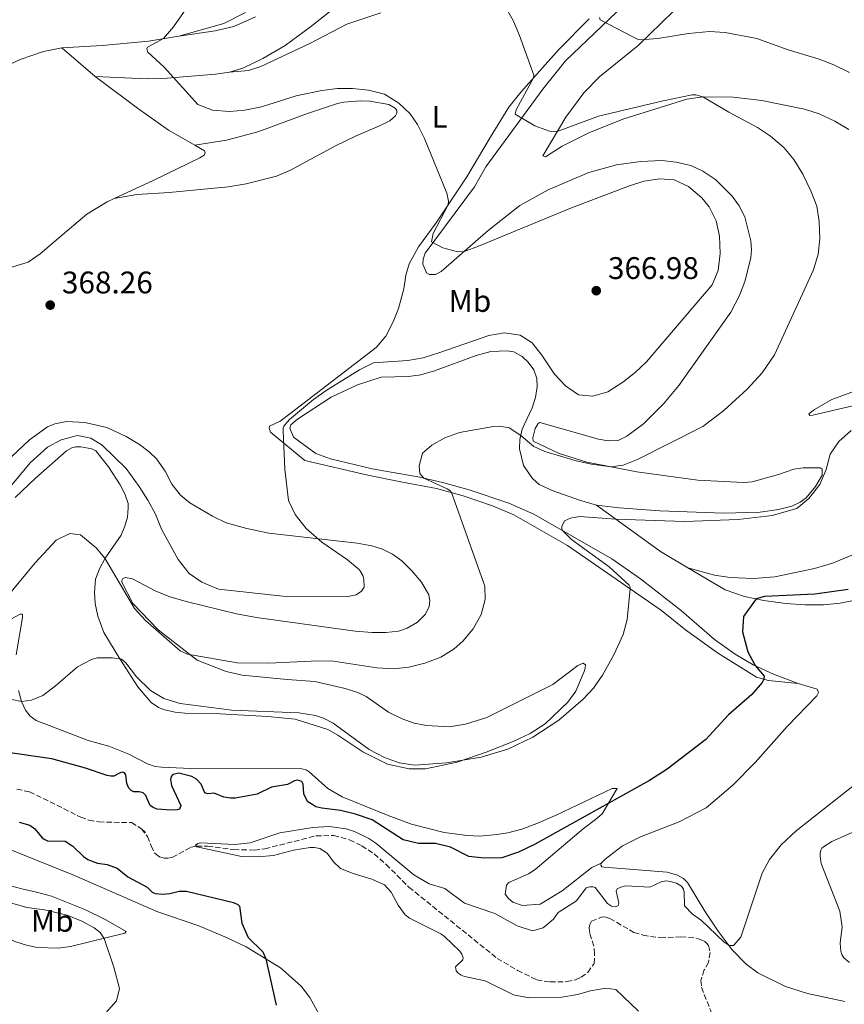
# Model space of a CAD drawing. Units: metres. Extents: x 622621 to 626107, y 4641592 to 4643966.
# Drawn here: x 622838 to 623103, y 4642191 to 4642507 of the extents above; entities that cross this region are included whole.
import ezdxf
from ezdxf.enums import TextEntityAlignment as Align

# ---------------------------------------------------------------- set-up
doc = ezdxf.new("R2010")
doc.units = ezdxf.units.M
doc.header["$MEASUREMENT"] = 0
doc.linetypes.add('DGN Style 3', pattern=[2.435890702152634, 1.739921930109024, -0.6959687720436097])
for name, color, linetype, lineweight in [('Balsa-alberca', 142, 'Continuous', 0), ('Barranco lineal', 142, 'DGN Style 3', 13), ('Cota de punto acotado terreno', 7, 'Continuous', 0), ('Curva de nivel directora', 30, 'Continuous', 30), ('Curva de nivel intermedia', 30, 'Continuous', 0), ('Etiqueta de uso rústico', 92, 'Continuous', 0), ('Línea de cambio de uso (parcela vista)', 92, 'Continuous', 0), ('Punto acotado terreno (símbolo)', 7, 'Continuous', 0)]:
    doc.layers.add(name, color=color, linetype=linetype, lineweight=lineweight)
doc.styles.add('Style-Arial', font='arial.ttf')

# ---------------------------------------------------------------- blocks, each defined once
blk = doc.blocks.new('5PATER')
at = {"layer": 'Balsa-alberca', "linetype": 'Continuous', "lineweight": 0}
h = blk.add_hatch(color=51, dxfattribs=at)
edge = h.paths.add_edge_path()
edge.add_ellipse((0, 0), major_axis=(-0.1095731443231308, -0.1110710700762829), ratio=0.9994222409660317, start_angle=0, end_angle=360)

msp = doc.modelspace()

# ---------------------------------------------------------------- linework, layer by layer
at = {"layer": 'Barranco lineal', "color": 142, "linetype": 'DGN Style 3', "lineweight": 13, "elevation": 345.7700000000041, "flags": 128}
msp.add_lwpolyline([(622877.29, 4642247.460000001), (622879, 4642245.800000001)], dxfattribs=at)
at = {"layer": 'Barranco lineal', "color": 142, "linetype": 'DGN Style 3', "lineweight": 13}
for points in [[(622837.2999999998, 4642260.16, 346.929999999993), (622841.3899999997, 4642259.33, 346.7599999999948), (622857.8200000003, 4642251.199999999, 346.5200000000041), (622860.4299999997, 4642250.27, 346.3500000000058), (622863.5800000001, 4642249.66, 346.2299999999959), (622874.0800000001, 4642249.449999999, 345.7700000000041), (622877.29, 4642247.460000001, 345.7700000000041)], [(622877.29, 4642247.460000001, 345.7700000000041), (622879.2000000002, 4642245.01, 345.7700000000041), (622880.3499999996, 4642241.939999999, 345.7700000000041), (622881.6299999999, 4642239.560000001, 345.5899999999965), (622883.0800000001, 4642238.470000001, 345.5299999999988), (622884.5199999996, 4642238, 345.4799999999959), (622885.6799999997, 4642238.029999999, 345.3600000000006), (622887.1600000003, 4642238.27, 345.4199999999983), (622893.1799999997, 4642241.58, 345.2400000000052), (622894.9900000002, 4642241.92, 344.9499999999971), (622898.5, 4642241.890000001, 344.9499999999971), (622906.9199999999, 4642240.779999999, 344.5500000000029), (622913.5099999999, 4642240.619999999, 344.3699999999953), (622916.8600000005, 4642241.029999999, 344.3099999999977), (622933.2400000002, 4642245.189999999, 343.9100000000035), (622938.9600000001, 4642245.300000001, 343.7899999999936), (622944.0199999996, 4642243.9, 343.6699999999983), (622947.9400000004, 4642242.01, 343.6699999999983), (622951.9000000004, 4642239.430000001, 343.6699999999983), (622955.7599999999, 4642236.01, 343.6699999999983), (622963.0899999999, 4642228.720000001, 343.5), (622991.3899999997, 4642205.880000001, 342.9799999999959), (622997.9699999997, 4642202.02, 342.9799999999959), (623004.0599999996, 4642198.99, 342.9799999999959), (623008.3600000005, 4642198.350000001, 342.9199999999983), (623013.6900000004, 4642198.42, 342.8600000000006), (623016.4699999997, 4642199.029999999, 342.75), (623018.2999999998, 4642199.82, 342.6900000000023), (623020.4299999997, 4642201.390000001, 342.6300000000047), (623022.4500000002, 4642204.24, 342.6300000000047), (623022.6399999997, 4642207.369999999, 342.6300000000047), (623022.3700000001, 4642209.800000001, 342.6300000000047), (623021.0999999996, 4642213.960000001, 342.570000000007), (623020.9400000004, 4642215.75, 342.5099999999948), (623021.0899999999, 4642216.76, 342.3399999999965), (623021.5999999996, 4642217.82, 342.2200000000012), (623025.0499999998, 4642219.210000001, 342.1600000000035), (623026.2699999996, 4642219.09, 342.0500000000029), (623027.5599999996, 4642218.680000001, 341.9900000000052), (623035.2300000006, 4642214.220000001, 341.6399999999995), (623038.1699999999, 4642213.32, 341.4700000000012), (623043.7300000006, 4642212.470000001, 341.4100000000035), (623050.2999999998, 4642212.779999999, 341.4100000000035), (623055.1299999999, 4642212.4, 341.2899999999936), (623056.5999999996, 4642211.980000001, 341.179999999993), (623057.9900000002, 4642211.279999999, 341.179999999993), (623058.5599999996, 4642210.779999999, 341.0599999999977), (623059.1500000004, 4642210.02, 341.0599999999977), (623059.6799999997, 4642207.779999999, 341), (623059.1900000004, 4642204.58, 340.9400000000023), (623057.79, 4642202.189999999, 340.9400000000023), (623056.75, 4642198.83, 340.7100000000065), (623056.9500000002, 4642196.58, 340.7100000000065), (623061.0499999998, 4642186.050000001, 340.5899999999965)]]:
    msp.add_polyline3d(points, dxfattribs=at)
at = {"layer": 'Curva de nivel directora', "color": 30, "linetype": 'Continuous', "lineweight": 30, "elevation": 350, "flags": 128}
for points in [[(623103.9499999996, 4642324.230000001), (623093.29, 4642322.760000001), (623077.1799999989, 4642321.92), (623074.4299999997, 4642321.230000002), (623070.4199999997, 4642315.600000001), (623070.1200000001, 4642310.59), (623071.780000001, 4642304.170000001), (623074.1700000003, 4642299.800000001), (623077.0400000003, 4642296.380000001), (623076.9699999989, 4642295.460000004), (623076.3899999999, 4642294.430000001), (623073.1100000008, 4642290.580000001), (623065.5899999995, 4642284.050000002), (623058.3699999999, 4642276.140000002), (623045.9600000001, 4642266.580000003), (623040.2699999993, 4642262.920000001), (623003.409999999, 4642242.37), (622998.2599999991, 4642239.960000001), (622992.8599999989, 4642238.15), (622987.2399999996, 4642237.990000002), (622982.2799999998, 4642238.61), (622976.4300000003, 4642241.580000001), (622971.5599999998, 4642242.689999999), (622966.0999999993, 4642242.689999999), (622961.2600000001, 4642243.95), (622951.289999999, 4642250.289999999), (622945.9400000002, 4642252.130000001), (622941.0899999999, 4642253.330000003), (622935.1699999989, 4642254.08), (622933.26, 4642254.540000001), (622932.2000000007, 4642255.11), (622930.6899999996, 4642256.109999999), (622929.9699999999, 4642257.29), (622929.3699999986, 4642258.7), (622929.1200000005, 4642261.82), (622928.7400000005, 4642262.580000001), (622927.4199999995, 4642263.060000001), (622926.36, 4642262.82), (622924.089999999, 4642261.630000001), (622918.9500000004, 4642260.779999999), (622914.4399999998, 4642258.539999999), (622907.2999999984, 4642257.230000002), (622905.8700000001, 4642257.25), (622903.6799999997, 4642257.650000002), (622900.650000001, 4642258.850000001), (622898.5700000002, 4642258.680000001), (622897.5799999998, 4642259.04), (622896.4699999989, 4642261.720000003), (622894.9099999988, 4642263.41), (622893.4299999991, 4642264.210000004), (622889.2699999994, 4642265.27), (622887.3400000005, 4642264.890000002), (622886.7699999983, 4642264.190000001), (622886.6099999995, 4642263.300000001), (622886.9000000001, 4642261.310000001), (622889.8799999997, 4642254.980000001), (622889.4699999985, 4642253.750000002)], [(622889.4699999985, 4642253.750000002), (622888.6999999996, 4642253.500000002), (622886.7100000002, 4642253.420000001), (622882.3200000003, 4642253.760000001), (622881.2099999995, 4642254.199999999), (622880.0899999995, 4642254.920000001), (622879.0900000005, 4642257.04), (622878.6900000003, 4642258.09), (622877.7800000006, 4642258.960000002), (622876.4999999999, 4642259.310000001), (622874.8300000002, 4642259.359999999), (622873.9800000008, 4642259.699999999), (622873.1899999996, 4642260.52), (622872.5799999994, 4642262.02), (622872.2899999988, 4642264.730000001), (622871.8300000007, 4642265.450000001), (622871.1499999989, 4642265.640000001), (622870.4899999994, 4642265.439999999), (622868.4199999997, 4642264.369999999), (622867.4699999997, 4642264.320000002), (622866.2200000002, 4642264.520000001), (622859.3600000005, 4642266.939999999), (622848.4699999985, 4642269.920000001), (622832.8600000001, 4642272.130000002)], [(622838.0900000005, 4642249.560000001), (622841.440000001, 4642248.62), (622843.0300000003, 4642247.400000001), (622845.4199999997, 4642244.540000001), (622846.2800000003, 4642243.990000002), (622847.0800000003, 4642243.62), (622852.7899999992, 4642243.45), (622855.239999999, 4642241.9), (622858.6399999985, 4642238.539999999), (622860.1200000005, 4642237.600000001), (622863.2000000007, 4642236.480000001), (622866.2200000002, 4642235.960000002), (622869.4799999992, 4642234.84), (622872.860000001, 4642232.060000001), (622879.1199999994, 4642228.690000001), (622880.7099999987, 4642227.100000001), (622881.6699999998, 4642226.680000001), (622883.9999999988, 4642226.440000001), (622886.3999999994, 4642226.680000001), (622889.3900000001, 4642227.470000001), (622891.7699999984, 4642227.41), (622906.7999999999, 4642223.76), (622908.1900000002, 4642223.17), (622908.7400000001, 4642222.590000001), (622909.4699999989, 4642217.180000001), (622911.5399999986, 4642212.630000001), (622916.1799999988, 4642207.980000002), (622917.1299999988, 4642205.77), (622920.4900000005, 4642190.840000001)]]:
    msp.add_lwpolyline(points, dxfattribs=at)
at = {"layer": 'Curva de nivel intermedia', "color": 30, "linetype": 'Continuous', "lineweight": 0, "flags": 128}
for points, elevation in [([(622892.2800000003, 4642511.439999999), (622887.5700000006, 4642504.680000001), (622884.39, 4642500.939999999), (622879.2100000011, 4642498.189999999), (622878.980000001, 4642497.680000001), (622879.3400000008, 4642496.59), (622884.570000001, 4642491.749999999), (622895.3899999993, 4642479.749999999), (622900.070000002, 4642477.939999999), (622905.4800000011, 4642477.509999999), (622910.4500000001, 4642477.989999999), (622915.8200000012, 4642479.009999999), (622926.9500000001, 4642482.560000001), (622935.1700000011, 4642484.329999999), (622940.1399999999, 4642484.880000001), (622945.0000000015, 4642484.880000001), (622950.110000001, 4642484.429999999), (622955.2400000008, 4642483.140000001), (622959.8200000006, 4642480.220000001), (622963.4599999995, 4642476.800000001), (622965.8199999998, 4642473.359999998)], 365.0000000000001), ([(622994.170000001, 4642510.859999998), (622996.6200000007, 4642506.499999999), (622998.5700000019, 4642501.880000002), (623003.1299999995, 4642489.25), (623003.0300000012, 4642488.329999999), (622997.4800000013, 4642478.109999998), (622997.1300000004, 4642476.729999999), (623003.5000000006, 4642472.939999999), (623008.1699999999, 4642471.289999999), (623010.650000001, 4642471.140000001), (623023.91, 4642476.05), (623044.600000001, 4642480.970000002), (623053.9199999997, 4642482.9), (623055.0800000018, 4642482.930000001), (623057.390000001, 4642482.27), (623065.7100000002, 4642477.300000001), (623074.9300000003, 4642472.390000001), (623079.1000000011, 4642469.65), (623083.3099999999, 4642465.970000001), (623086.5300000008, 4642462.12), (623089.4600000011, 4642457.399999999), (623092.0100000015, 4642452.150000001), (623093.9100000014, 4642447.180000001), (623094.7000000004, 4642442.249999999), (623094.8800000015, 4642436.739999999), (623094.3899999998, 4642431.76), (623092.91, 4642426.759999999), (623080.400000002, 4642399.51), (623076.3899999999, 4642393.770000001), (623071.5799999997, 4642388.430000001), (623064.1100000021, 4642381.609999998), (623057.3400000016, 4642376.519999999), (623036.6100000005, 4642366.019999999), (623031.78, 4642364.109999999), (623027.8000000014, 4642363.600000001), (623021.6300000001, 4642364.429999999), (623016.7300000007, 4642365.470000001), (623006.6400000011, 4642368.48), (623003.1200000006, 4642370.09), (622998.9200000007, 4642373.619999998), (622995.2300000006, 4642376.079999999), (622992.2700000011, 4642376.579999999), (622990.1900000002, 4642376.519999999), (622979.3000000003, 4642374.609999998), (622974.5900000008, 4642372.920000001), (622970.4199999999, 4642370.5), (622967.4800000007, 4642367.9), (622966.3300000017, 4642363.880000002), (622966.6, 4642361.449999999), (622967.8600000006, 4642359.960000001), (622975.3100000005, 4642356.470000001), (622976.1900000012, 4642355.96), (622976.7099999997, 4642355.32), (622987.4200000007, 4642325.279999999), (622987.5400000014, 4642320.99), (622986.2699999996, 4642316.149999999), (622983.6800000012, 4642311.619999998), (622980.3799999999, 4642307.640000001), (622977.5999999993, 4642305.220000002), (622973.3600000015, 4642302.56), (622968.130000001, 4642300.539999999), (622963.0900000008, 4642299.350000001), (622958.1300000009, 4642298.730000001), (622952.8200000002, 4642299.130000001), (622938.9300000007, 4642301.24), (622933.9300000007, 4642301.31), (622918.1400000014, 4642300.560000001), (622908.0200000004, 4642300.699999999), (622892.0000000009, 4642303.489999999), (622889.7000000008, 4642304.499999999), (622878.620000001, 4642314.289999999), (622874.990000001, 4642318.08), (622865.5200000006, 4642334.220000001), (622862.7699999991, 4642337.56), (622857.7100000009, 4642341.769999999), (622854.3, 4642342.180000001), (622849.9200000013, 4642340.039999999), (622843.1300000009, 4642332.720000001), (622833.4600000014, 4642321.06)], 359.9999999999999), ([(623104.3699999999, 4642490.08), (623099.4000000011, 4642492.51), (623094.7200000006, 4642494.289999999), (623084.6900000013, 4642497.319999999), (623074.6599999998, 4642501.01), (623064.55, 4642502.930000001), (623059.5000000009, 4642503.16), (623052.7700000008, 4642502.579999999), (623042.88, 4642500.980000001), (623037.4000000015, 4642500.539999999), (623036.6500000006, 4642500.640000001), (623034.8700000013, 4642501.48), (623024.4000000019, 4642507), (623024.2000000007, 4642507.710000001)], 355.0000000000001), ([(622965.8199999998, 4642473.359999998), (622968.0599999996, 4642468.91), (622975.2500000001, 4642451.349999999), (622975.790000001, 4642448.800000001), (622975.7000000017, 4642447.609999999), (622970.9000000005, 4642438.46), (622970.3200000017, 4642435.699999998), (622974.0000000007, 4642433.789999999), (622978.7900000006, 4642432.58), (622980.8400000003, 4642432.66), (622985.38, 4642434.390000001), (623015.2199999996, 4642446.689999999), (623033.5599999994, 4642453.619999999), (623038.47, 4642455.220000001), (623043.4299999998, 4642455.899999999), (623048.1900000008, 4642455.630000001), (623052.7100000003, 4642453.480000001), (623057.0900000012, 4642449.9), (623059.36, 4642446.970000001), (623061.6100000008, 4642442.509999998), (623062.7400000019, 4642437.510000001), (623062.8899999993, 4642432.029999999), (623062.3200000017, 4642426.569999999), (623060.3400000012, 4642421.969999999), (623039.2700000004, 4642397.3), (623035.6, 4642393.830000001), (623031.7000000018, 4642390.699999999), (623026.8899999995, 4642387.61), (623022.0800000017, 4642386.24), (623017.4200000013, 4642386.710000002), (623013.2800000017, 4642389.499999999), (623009.73, 4642393.34), (623005.7100000011, 4642399.359999998), (623002.64, 4642403.31), (622998.7799999999, 4642405.8), (622993.6700000003, 4642406.54), (622988.7400000016, 4642405.680000001), (622973.0400000019, 4642400.189999999), (622967.6100000005, 4642398.569999999), (622962.6900000006, 4642397.710000001), (622951.7300000016, 4642396.88), (622947.2600000012, 4642394.650000001), (622936.5600000013, 4642388.07), (622932.4900000012, 4642385.169999999), (622924.7599999997, 4642378.800000001), (622922.9100000011, 4642376.579999999), (622922.690000002, 4642375.92), (622922.6800000009, 4642375.12), (622923.3, 4642362.779999999), (622924.4600000001, 4642352.75), (622926.6200000015, 4642348.239999999), (622930.0599999992, 4642343.800000001), (622935.1199999996, 4642339.369999998), (622943.3600000008, 4642333.74), (622947.240000001, 4642330.519999999), (622948.2699999993, 4642328.730000001), (622948.6600000004, 4642327.48), (622948.7200000008, 4642324.989999999), (622947.8600000002, 4642323.63), (622946.1900000006, 4642322.510000001), (622943.5000000016, 4642321.939999999), (622922.6500000019, 4642322.060000001), (622902.03, 4642324.300000001), (622896.6900000002, 4642326.599999999), (622892.5400000017, 4642329.369999998), (622889.0300000003, 4642333.869999999), (622883.6500000001, 4642343.529999998), (622881.7400000015, 4642348.359999998), (622879.2800000004, 4642352.849999999), (622876.52, 4642357.31), (622872.3600000005, 4642363.01), (622864.6399999999, 4642370.509999999), (622860.99, 4642372.789999999), (622856.7699999999, 4642373.570000002), (622851.5100000005, 4642372.220000001), (622847.1299999995, 4642369.840000001), (622841.610000001, 4642364.829999999), (622827.6900000002, 4642348.249999999)], 365.0000000000001), ([(622832.6299999999, 4642289.52), (622838.77, 4642288.259999999), (622841.990000001, 4642288.679999999), (622845.6100000018, 4642290.21), (622849.6100000006, 4642293.24), (622856.79, 4642299.449999998), (622861.2300000013, 4642301.739999999), (622863.0199999994, 4642302.310000001), (622868.0199999996, 4642302.310000001), (622870.8200000003, 4642301.92), (622872.2599999997, 4642300.739999999), (622875.730000001, 4642296.189999999), (622880.1600000011, 4642291.84), (622884.4100000003, 4642289.220000001), (622889.6800000007, 4642287.680000001), (622906.2700000004, 4642285.46), (622927.7600000014, 4642284.619999999), (622933.1500000005, 4642283.8), (622935.6500000017, 4642282.970000001), (622938.8099999999, 4642281.350000001), (622950.3300000001, 4642272.890000001), (622955.2100000017, 4642270.359999999), (622959.9900000006, 4642268.600000001), (622964.9400000015, 4642267.890000001), (622975.0800000003, 4642268.649999999), (622986.2100000015, 4642270.48), (622994.7499999999, 4642272.960000001), (623002.7800000008, 4642276.84), (623011.1600000006, 4642282.3), (623018.9400000012, 4642289.060000001), (623022.2699999994, 4642292.619999999), (623025.1200000015, 4642296.739999998), (623028.8200000008, 4642303.289999999), (623031.76, 4642309.759999999), (623033.0600000009, 4642314.630000002), (623034.0199999998, 4642324.390000001), (623033.9999999997, 4642324.980000001), (623033.7200000002, 4642325.66), (623027.2699999996, 4642331.480000001), (623015.28, 4642340.26), (623012.3000000005, 4642343.15), (623012.1399999995, 4642343.680000001), (623012.1200000016, 4642344.46), (623013.0000000001, 4642346.230000001), (623014.9100000013, 4642347.050000001), (623017.760000001, 4642347.63), (623029.4600000001, 4642346.769999999), (623051.51, 4642346.039999999), (623068.6699999995, 4642346.619999999), (623079.6399999998, 4642347.970000002), (623087.5600000012, 4642350.220000001), (623091.3900000001, 4642353.419999998), (623094.8900000004, 4642357.88), (623096.890000001, 4642362.679999999), (623098.1700000018, 4642367.619999998), (623101.0199999993, 4642371.720000001), (623104.9000000019, 4642375.180000001)], 355.0000000000001), ([(622931.4299999995, 4642241.460000001), (622926.0000000001, 4642240.58), (622919.5800000008, 4642238.899999999), (622914.6000000008, 4642238.51), (622909.4100000006, 4642238.600000001), (622895.0400000006, 4642241.659999999), (622894.6100000015, 4642242.220000001), (622895.3400000002, 4642242.769999998), (622896.2000000007, 4642242.939999998), (622907.2200000002, 4642242.439999999), (622912.1900000012, 4642242.989999999), (622921.7100000009, 4642246.13), (622932.2300000018, 4642247.88), (622937.440000002, 4642248.159999999), (622942.9299999995, 4642247.489999998), (622945.6600000008, 4642246.55), (622950.1800000004, 4642244.349999999), (622952.4800000003, 4642242.810000001), (622964.6399999997, 4642232.699999998), (622969.6199999996, 4642229.849999999), (622974.5900000008, 4642228.329999999), (622980.9000000006, 4642223.579999999), (622990.6300000004, 4642220.249999999), (622997.8400000011, 4642216.38), (623002.7600000007, 4642214.739999999), (623006.1900000017, 4642215.66), (623009.4200000016, 4642218.449999999), (623010.9200000013, 4642220.57), (623016.780000002, 4642224.399999999), (623019.9500000015, 4642228.499999999), (623021.1000000003, 4642228.800000001), (623022.2000000001, 4642228.800000001), (623022.8000000013, 4642228.600000001), (623026.8, 4642223.460000001), (623028.0700000019, 4642222.630000002), (623029.450000001, 4642222.37), (623030.1799999997, 4642222.800000001), (623030.400000001, 4642223.7), (623029.5600000005, 4642227.49), (623029.8400000001, 4642228.21), (623031.1000000006, 4642228.779999998), (623032.700000001, 4642229.140000001), (623040.360000001, 4642228.74), (623044.0100000009, 4642230.439999999), (623045.6100000015, 4642230.74), (623046.9200000013, 4642230.600000001), (623048.8700000005, 4642229.989999999), (623050.5600000002, 4642229.050000001), (623051.1500000001, 4642228.05), (623051.4100000017, 4642227.079999999), (623051.5200000012, 4642222.699999998), (623054, 4642220.029999999), (623056.8800000012, 4642218.069999999), (623064.0700000017, 4642211.149999999), (623065.7700000005, 4642209.989999999), (623067.2300000001, 4642209.970000002), (623069.51, 4642212.669999999), (623076.3499999996, 4642233.26), (623078.7900000004, 4642237.619999998), (623082.5299999999, 4642242.31), (623087.2700000008, 4642246.829999999), (623107.5300000004, 4642262.779999999)], 345.0000000000001), ([(623036.7100000009, 4642188.970000001), (623029.4000000019, 4642195.930000001), (623026.2300000001, 4642196.359999999), (623021.3100000005, 4642195.499999999), (623017.1799999999, 4642194.26), (623012.1100000006, 4642193.480000001), (623001.5500000014, 4642193.25), (622996.650000002, 4642194.24), (622987.5200000014, 4642198.640000002), (622980.9000000006, 4642200.060000001), (622979.820000001, 4642200.449999999), (622978.850000001, 4642201.169999999), (622978.1800000004, 4642201.9), (622978.0000000016, 4642203.199999998), (622980.3200000017, 4642205.369999999), (622980.4900000016, 4642206.09), (622980.1000000006, 4642207.24), (622979.4500000001, 4642208.21), (622974.440000001, 4642212.899999999), (622973.3300000001, 4642213.8), (622963.2800000008, 4642218.749999999), (622961.8400000012, 4642219.890000001), (622959.6500000008, 4642222.929999999), (622957.3799999999, 4642227.130000001), (622955.2699999998, 4642229.429999999), (622951.1399999993, 4642231.259999999), (622945.1700000013, 4642233.069999999), (622941.1500000001, 4642234.730000001), (622938.8900000005, 4642236.880000001), (622936.8899999999, 4642239.659999999), (622934.4700000016, 4642241.17), (622932.8200000019, 4642241.460000001), (622931.4299999995, 4642241.460000001)], 345.0000000000001), ([(622865.8499999992, 4642188.399999999), (622869.3000000003, 4642192.28), (622870.1900000023, 4642196.249999999), (622868.3900000006, 4642203.069999999), (622865.2600000014, 4642212.300000001), (622864.030000002, 4642214.140000001), (622862.1200000009, 4642215.680000001), (622858.110000001, 4642217.819999999), (622853.490000001, 4642219.75), (622846.1200000015, 4642221.480000001), (622840.490000001, 4642222.16), (622835.7200000011, 4642223.640000001)], 355.0000000000001)]:
    msp.add_lwpolyline(points, dxfattribs=dict(at, elevation=elevation))
at = {"layer": 'Línea de cambio de uso (parcela vista)', "color": 92, "linetype": 'Continuous', "lineweight": 0, "extrusion": (0.005878625557552832, -0.00509224253101138, 0.9999697549563984), "elevation": -19612.2346923059, "flags": 128}
msp.add_lwpolyline([(622849.5303352799, 4642449.081654937), (622838.8398733424, 4642458.341774999)], dxfattribs=at)
at = {"layer": 'Línea de cambio de uso (parcela vista)', "color": 92, "linetype": 'Continuous', "lineweight": 0, "extrusion": (0.1657683423988021, 0.09809771399256628, 0.9812735068103011), "elevation": 559030.5190524878, "flags": 128}
msp.add_lwpolyline([(3677878.922727953, -2846071.834176203), (3677887.859157486, -2846066.85025935), (3677911.165051705, -2846056.570930839)], dxfattribs=at)
at = {"layer": 'Línea de cambio de uso (parcela vista)', "color": 92, "linetype": 'Continuous', "lineweight": 0}
for points in [[(622905.54, 4642490.15, 363.1000000000058), (622909.79, 4642491.439999999, 362.9199999999983), (622916.2100000001, 4642494.58, 362.1100000000006), (622923.3700000001, 4642498.710000001, 361.6399999999995), (622931.4600000001, 4642504.689999999, 360.5399999999936), (622945.1799999997, 4642515.619999999, 358.6199999999953)], [(623036.6600000003, 4642516.100000001, 353.2200000000012), (623013.3399999999, 4642493.83, 357.1699999999983), (623006.0700000003, 4642484.720000001, 358.5599999999977), (622987.75, 4642459.77, 362.3999999999942), (622984.1600000003, 4642453.34, 362.6300000000047), (622968.3200000003, 4642432.109999999, 365.4199999999983), (622967.5899999999, 4642430.189999999, 365.7700000000041), (622967.54, 4642428.58, 365.8300000000018), (622968.6799999997, 4642425.84, 365.8300000000018), (622969.6500000004, 4642425.300000001, 365.8300000000018), (622971.5800000001, 4642425.289999999, 365.7700000000041), (622973.4600000001, 4642426.230000001, 365.7100000000065), (622988.5, 4642439.34, 364.2599999999948), (622998.6799999997, 4642447.449999999, 363.3300000000018), (623007.79, 4642452.380000001, 362.75), (623020.7400000002, 4642458.02, 362.4600000000065), (623029.7000000002, 4642460.390000001, 362.5200000000041), (623037.5, 4642461.529999999, 362.5200000000041), (623044.1600000003, 4642461.789999999, 362.5200000000041), (623048.8200000003, 4642461.34, 362.570000000007), (623053.5199999996, 4642460.199999999, 362.570000000007), (623057.3399999999, 4642458.42, 362.570000000007), (623061.4900000002, 4642455.58, 362.6900000000023), (623066.7400000002, 4642450.41, 362.8099999999977), (623068.9900000002, 4642447.279999999, 362.8099999999977), (623070.8300000001, 4642443.76, 362.8600000000006), (623072.7199999997, 4642436.060000001, 362.8600000000006), (623072.9400000004, 4642433.15, 362.75), (623072.7599999999, 4642430.65, 362.75), (623070.8099999996, 4642423.01, 362.570000000007), (623069.1299999999, 4642418.529999999, 362.4600000000065), (623066.3499999996, 4642413.17, 362.2299999999959), (623049.6399999997, 4642389.66, 361.8800000000047), (623044.8099999996, 4642383.83, 361.6399999999995), (623038.2999999998, 4642377.41, 361.1199999999953), (623032.9900000002, 4642373.350000001, 361.0599999999977), (623030.1600000003, 4642371.970000001, 361.0599999999977), (623026.9800000006, 4642371.9, 361.0599999999977), (623023.8700000001, 4642372.439999999, 361.1199999999953), (623005.0499999998, 4642377.779999999, 360.9499999999971), (623004.5199999996, 4642377.470000001, 360.8300000000018), (623003.5199999996, 4642375.810000001, 360.7100000000065), (623002.8200000003, 4642372.82, 360.7100000000065), (623002.9000000004, 4642371.75, 360.7100000000065), (623011.2800000003, 4642367.789999999, 360.6600000000035), (623020.1500000004, 4642365.060000001, 360.25), (623036.1500000004, 4642362, 359.7299999999959), (623055.7400000002, 4642359.33, 358.7400000000052), (623070.3799999999, 4642358.59, 357.3399999999965), (623073.1699999999, 4642358.75, 357.2299999999959), (623081.6200000001, 4642361.130000001, 357.1100000000006), (623086.5199999996, 4642362.83, 356.5899999999965), (623089.5499999998, 4642363.199999999, 356.1199999999953), (623094.9600000001, 4642363.220000001, 355.3099999999977), (623095.5999999996, 4642362.850000001, 355.25), (623095.5899999999, 4642360.939999999, 355.1900000000023), (623093.4800000006, 4642357.230000001, 355.0200000000041), (623090.5300000003, 4642353.640000001, 354.7299999999959), (623088.54, 4642352.230000001, 354.7299999999959), (623085.9500000002, 4642350.939999999, 354.7299999999959), (623081.6600000003, 4642349.850000001, 354.7299999999959), (623075.7000000002, 4642348.99, 354.7299999999959), (623064.04, 4642348.699999999, 354.8399999999965), (623043.5800000001, 4642349.480000001, 355.25), (623030.4900000002, 4642350.4, 355.3099999999977), (623023.2300000006, 4642351.300000001, 355.6000000000058)], [(622910.6200000001, 4642509.26, 362.9100000000035), (622903.7100000001, 4642505.810000001, 363.3099999999977), (622889.2599999999, 4642501.730000001, 364.6499999999942)], [(622889.2599999999, 4642501.730000001, 364.6499999999942), (622900.9699999997, 4642503.42, 363.4900000000052), (622906.8600000005, 4642504.850000001, 362.8500000000058), (622913.8399999999, 4642507.91, 361.8600000000006)], [(622905.54, 4642490.15, 363.1000000000058), (622911.5999999996, 4642490.65, 363.1000000000058), (622915.5499999998, 4642492, 363.1000000000058), (622931.2400000002, 4642499.350000001, 362.4600000000065), (622943.1699999999, 4642505.600000001, 361.6999999999971), (622954.0300000003, 4642509.230000001, 361.179999999993)], [(623047.79, 4642509.600000001, 354.0800000000018), (623036.5999999996, 4642498.75, 355.179999999993), (623024.3499999996, 4642488.75, 356.6300000000047), (623019.1799999997, 4642483.560000001, 357.5599999999977), (623013.4199999999, 4642475.77, 359.1300000000047), (623005.9900000002, 4642463.380000001, 361.4600000000065), (623006.8600000005, 4642462.960000001, 361.8099999999977), (623012.2800000003, 4642466.390000001, 361.6900000000023), (623020.75, 4642470.680000001, 361.3999999999942), (623031.7100000001, 4642475.119999999, 360.929999999993), (623052.2100000001, 4642481.52, 360.1199999999953), (623057.3099999996, 4642482.27, 360), (623067.04, 4642482.15, 359.5399999999936), (623076.2400000002, 4642481.039999999, 359.1300000000047), (623090, 4642478.26, 358.1399999999995), (623094.7100000001, 4642476.77, 357.8000000000029), (623099.6799999997, 4642474.42, 357.6199999999953), (623104.1799999997, 4642471.82, 357.3300000000018)], [(623020.8600000005, 4642507.310000001, 357.0500000000029), (623011.2000000002, 4642497.430000001, 358.679999999993), (622998.9699999997, 4642483.800000001, 360.6600000000035), (622995.1699999999, 4642478.91, 361.4100000000035), (622989.0999999996, 4642469.230000001, 362.5200000000041), (622981.6399999997, 4642456.550000001, 364.2599999999948), (622971.8600000005, 4642441.810000001, 365.4799999999959), (622966.1200000001, 4642434.17, 366), (622963.0999999996, 4642428.680000001, 366.4100000000035), (622962.1200000001, 4642425.08, 366.4100000000035), (622961.4600000001, 4642420.689999999, 366.5299999999988), (622959.7100000001, 4642414.369999999, 366.6999999999971), (622958, 4642410.07, 366.6999999999971), (622955.6699999999, 4642405.52, 366.6399999999995), (622952.5800000001, 4642401.810000001, 366.4100000000035), (622924.8300000001, 4642380.59, 365.4799999999959), (622921.7599999999, 4642378.220000001, 365.6000000000058), (622918.3700000001, 4642376.619999999, 365.6499999999942), (622918.2100000001, 4642376.02, 365.6000000000058), (622918.6600000003, 4642374.689999999, 365.5399999999936), (622929.7199999997, 4642365.619999999, 364.1399999999995), (622949.9299999997, 4642360.880000001, 362.4600000000065), (622960.4299999997, 4642358.76, 361.3000000000029), (622971.9400000004, 4642356.640000001, 360.4199999999983), (622980.4500000002, 4642354.289999999, 359.6699999999983), (622989.9299999997, 4642351.039999999, 358.8000000000029), (622996.7000000002, 4642348.17, 358.2200000000012), (623013.9100000003, 4642338.300000001, 356.9400000000023), (623044.0700000003, 4642317.430000001, 354.0299999999988), (623051.8099999996, 4642311.289999999, 353.0399999999936), (623062.0199999996, 4642303.92, 351.8800000000047), (623074.5999999996, 4642296.100000001, 350.25), (623078.4000000004, 4642295.07, 349.8500000000058), (623087.9800000006, 4642294.02, 348.7400000000052)], [(622889.2599999999, 4642501.730000001, 364.6499999999942), (622879.54, 4642500.16, 365.3500000000058), (622873.8700000001, 4642499.600000001, 365.5899999999965), (622864.6600000003, 4642498.720000001, 366.4100000000035), (622851.7599999999, 4642498.02, 366.9900000000052)], [(622771.4299999997, 4642416.77, 367.3800000000047), (622773.0300000003, 4642420.84, 367.3999999999942), (622780, 4642435.26, 367.5099999999948), (622788.4199999999, 4642451.24, 367.6900000000023), (622793.4299999997, 4642459.77, 367.9199999999983), (622797.3799999999, 4642465.75, 368.0899999999965), (622800.9000000004, 4642470.369999999, 368.0899999999965), (622804.4100000003, 4642473.92, 368.0899999999965), (622810.0099999999, 4642478.42, 367.9799999999959), (622827.2800000003, 4642489.060000001, 367.8000000000029), (622838.3700000001, 4642494.199999999, 367.4499999999971), (622845.8799999999, 4642496.77, 367.2200000000012), (622851.7599999999, 4642498.02, 366.9900000000052)], [(622862.4500000002, 4642488.76, 366.8800000000047), (622879.0800000001, 4642488.01, 366.179999999993), (622885.4699999997, 4642488.189999999, 365.25), (622901.0300000003, 4642489.529999999, 363.3899999999995), (622905.54, 4642490.15, 363.1000000000058)], [(622894.3700000001, 4642466.74, 366.7899999999936), (622885.9800000006, 4642471.560000001, 366.6999999999971), (622875.9600000001, 4642478.640000001, 366.6999999999971), (622862.4500000002, 4642488.76, 366.8800000000047)], [(622868.5499999998, 4642449.59, 367.3800000000047), (622875.8300000001, 4642450.91, 367.4400000000023), (622886.1699999999, 4642451.560000001, 367.5500000000029), (622905.1100000005, 4642453.369999999, 367.9600000000065), (622910.8600000005, 4642454.369999999, 368.1399999999995), (622920.54, 4642456.779999999, 368.1399999999995), (622925.1299999999, 4642458.680000001, 368.1399999999995), (622939.5499999998, 4642466.539999999, 367.8999999999942), (622946.1100000005, 4642469.710000001, 367.5), (622953.6500000004, 4642472.99, 366.7400000000052), (622956.9400000004, 4642474.59, 366.1600000000035), (622958.75, 4642476.15, 365.75), (622959.2100000001, 4642477.02, 365.5800000000018), (622959.1500000004, 4642477.859999999, 365.3999999999942), (622958.6299999999, 4642478.619999999, 365.3500000000058), (622956.6100000005, 4642479.789999999, 365.2899999999936), (622950.54, 4642480.859999999, 365.4600000000065), (622947.6500000004, 4642481.02, 365.5200000000041), (622942.1799999997, 4642480.5, 365.6900000000023), (622940.1699999999, 4642480.130000001, 365.75), (622930.4900000002, 4642476.939999999, 365.9799999999959), (622914.6200000001, 4642471.07, 366.1600000000035), (622904.5099999999, 4642468.380000001, 366.2799999999988), (622894.3700000001, 4642466.74, 366.7899999999936)], [(622868.5499999998, 4642449.59, 367.3800000000047), (622881.25, 4642455.5, 367.2799999999988), (622895.9699999997, 4642462.640000001, 366.9900000000052), (622897.3499999996, 4642463.539999999, 366.8800000000047), (622897.75, 4642464.34, 366.8800000000047), (622897.5199999996, 4642464.930000001, 366.820000000007), (622894.3700000001, 4642466.74, 366.7899999999936)], [(622782.2400000002, 4642375.25, 367.2200000000012), (622781.8600000005, 4642380.350000001, 367.4600000000065), (622782.1500000004, 4642385.67, 367.6300000000047), (622787.4500000002, 4642404.430000001, 367.6900000000023), (622791.6500000004, 4642416.58, 367.8099999999977), (622796.9600000001, 4642429.710000001, 367.75), (622802.0099999999, 4642440.680000001, 367.6900000000023), (622803.1799999997, 4642441.710000001, 367.6900000000023), (622805.75, 4642442.050000001, 367.6900000000023), (622808.0300000003, 4642441.539999999, 367.6900000000023), (622813.6299999999, 4642437.529999999, 367.75), (622820.7400000002, 4642431.060000001, 367.6300000000047), (622824.1799999997, 4642428.810000001, 367.6300000000047), (622827.7999999998, 4642427.560000001, 367.6900000000023), (622830.6799999997, 4642427.100000001, 367.6900000000023), (622832.6699999999, 4642427.130000001, 367.6300000000047), (622836.0499999998, 4642427.74, 367.570000000007), (622840.8899999997, 4642429.220000001, 367.570000000007), (622844.7400000002, 4642431.84, 367.6300000000047), (622850.6100000005, 4642436.869999999, 367.9799999999959), (622859.75, 4642444.630000001, 367.6300000000047), (622866.3200000003, 4642448.550000001, 367.3999999999942), (622868.5499999998, 4642449.59, 367.3800000000047)], [(623052.54, 4642331.180000001, 352.6600000000035), (623061.0499999998, 4642328.859999999, 352.6100000000006), (623066.0999999996, 4642328.07, 352.429999999993), (623073.6900000004, 4642327.779999999, 352.1999999999971), (623080.5, 4642328.24, 352.0800000000018), (623093.2300000006, 4642330.939999999, 352.0800000000018), (623099.2300000006, 4642332.779999999, 352.320000000007), (623107.2100000001, 4642336.109999999, 352.4900000000052), (623117.3700000001, 4642340.49, 351.9100000000035), (623134.4500000002, 4642348.92, 350.1699999999983), (623152.0800000001, 4642356, 349.3500000000058), (623160.9900000002, 4642358.9, 349.2400000000052), (623181.75, 4642363.220000001, 349.1199999999953), (623185.0300000003, 4642364.189999999, 348.9400000000023), (623188.3499999996, 4642365.789999999, 348.9400000000023), (623191.75, 4642367.99, 349), (623196.1200000001, 4642371.91, 349.0599999999977), (623202.0899999999, 4642379.529999999, 349), (623205.6299999999, 4642383.51, 349), (623208.9199999999, 4642386.33, 348.9400000000023), (623231.7000000002, 4642397.970000001, 347.7799999999988), (623244.3200000003, 4642406.460000001, 346.2700000000041), (623247.9500000002, 4642407.74, 345.6300000000047)], [(623023.2300000006, 4642351.300000001, 355.6000000000058), (623017.8399999999, 4642352.890000001, 355.7700000000041), (623009.0700000003, 4642355.949999999, 356.4700000000012), (623004.8499999996, 4642357.949999999, 357.2299999999959), (623002.7199999997, 4642359.869999999, 357.3999999999942), (622999.8200000003, 4642364.02, 358.1600000000035), (622998.5899999999, 4642369.32, 359.1399999999995), (622998.6299999999, 4642372.350000001, 359.8399999999965), (622999.3899999997, 4642375.619999999, 360.25), (623002.6100000005, 4642382.449999999, 361.7599999999948), (623003.6600000003, 4642385.810000001, 362.2799999999988), (623004.2000000002, 4642389.220000001, 362.8600000000006), (623004.0999999996, 4642391.949999999, 363.1000000000058), (623003.1699999999, 4642394.640000001, 363.3300000000018), (623001.3499999996, 4642397.119999999, 363.7400000000052), (622999.3700000001, 4642398.980000001, 363.8500000000058), (622996.6900000004, 4642400.430000001, 363.7899999999936), (622994.7199999997, 4642400.83, 363.8500000000058), (622989.3899999997, 4642400.550000001, 363.9700000000012), (622984.6299999999, 4642399.300000001, 363.9100000000035), (622971.3300000001, 4642394.359999999, 363.9700000000012), (622966.8700000001, 4642393.119999999, 364.0299999999988), (622962.9500000002, 4642392.539999999, 364.1399999999995), (622954.2100000001, 4642392.359999999, 364.0800000000018), (622946.5899999999, 4642389.82, 364.0800000000018), (622938.1799999997, 4642385.92, 364.1399999999995), (622927.3700000001, 4642378.810000001, 364.5500000000029), (622925.1500000004, 4642377.050000001, 364.5500000000029), (622924.8499999996, 4642375.949999999, 364.6100000000006), (622926.0199999996, 4642373.119999999, 364.4900000000052), (622933.1799999997, 4642367.850000001, 363.5), (622937.8899999997, 4642366.15, 362.75), (622951.2800000003, 4642362.91, 361.5299999999988), (622966.5199999996, 4642360.279999999, 360.1900000000023), (622974.2999999998, 4642358.42, 359.0899999999965), (622982.4500000002, 4642356.180000001, 358.3899999999995), (622995.1200000001, 4642351.880000001, 356.5899999999965), (623003.1500000004, 4642348.359999999, 355.6600000000035), (623028.2100000001, 4642334.100000001, 353.8600000000006), (623037.3899999997, 4642327.630000001, 353.0399999999936), (623050.4699999997, 4642317.380000001, 351.9400000000023), (623061.1399999997, 4642308.210000001, 350.8899999999995), (623067.7800000003, 4642303.52, 350.5399999999936), (623073.5499999998, 4642300.100000001, 350.0800000000018), (623079.9900000002, 4642297.01, 349.2599999999948), (623087.9800000006, 4642294.02, 348.7400000000052)], [(623112.4699999997, 4642390.180000001, 357.2100000000065), (623098.79, 4642385.140000001, 357.2700000000041), (623093.1799999997, 4642381.930000001, 357.2100000000065), (623091.4000000004, 4642380.550000001, 357.0399999999936), (623091.6799999997, 4642380.02, 356.8600000000006), (623092.6299999999, 4642380.130000001, 356.75), (623129.6799999997, 4642388.789999999, 355.4700000000012)], [(622926.6100000005, 4642282.640000001, 355), (622937.0499999998, 4642279.300000001, 354.6499999999942), (622940.2199999997, 4642277.529999999, 354.4799999999959), (622948.2999999998, 4642272.109999999, 354.8800000000047), (622956.1600000003, 4642268.16, 354.9400000000023), (622963.2000000002, 4642266.67, 354.8800000000047), (622968.3399999999, 4642266.710000001, 354.8800000000047), (622978.5300000003, 4642268.810000001, 354.9400000000023), (622987.8300000001, 4642272.01, 355.2899999999936), (622996.5199999996, 4642275.41, 355.2899999999936), (623001.9900000002, 4642278.050000001, 355.2899999999936), (623006.8300000001, 4642281.109999999, 355.2899999999936), (623014.0700000003, 4642288.050000001, 355.4600000000065), (623016.5700000003, 4642291.59, 355.5800000000018), (623019.2999999998, 4642297.939999999, 355.8099999999977), (623019.5999999996, 4642298.960000001, 355.8699999999953), (623019.7199999997, 4642300.09, 356.1000000000058), (623018.9400000004, 4642300.550000001, 356.2799999999988), (623017.29, 4642299.880000001, 356.4499999999971), (623009.2199999997, 4642293.76, 357.1499999999942), (622988.0300000003, 4642283.15, 358.1399999999995), (622981.1799999997, 4642280.980000001, 358.3099999999977), (622976.1100000005, 4642280.109999999, 358.6000000000058), (622968.6799999997, 4642280.59, 359.070000000007), (622964.7999999998, 4642281.350000001, 359.1199999999953), (622960.9199999999, 4642282.710000001, 359.179999999993), (622956.5, 4642284.869999999, 359.179999999993), (622949.3200000003, 4642289.869999999, 359.0099999999948), (622946.6699999999, 4642291.199999999, 359.070000000007), (622942.6699999999, 4642292.5, 359.070000000007), (622932.8600000005, 4642294.730000001, 358.9499999999971), (622924.0599999996, 4642295.380000001, 358.9499999999971), (622909.5300000003, 4642296.77, 359.6499999999942), (622904.4199999999, 4642297.890000001, 359.6499999999942), (622895.1900000004, 4642301.600000001, 359.8800000000047), (622882.6799999997, 4642311.32, 360.3999999999942), (622874.4699999997, 4642319.77, 360.4600000000065), (622871, 4642326.529999999, 360.6300000000047), (622870.9800000006, 4642327.130000001, 360.6900000000023), (622871.3300000001, 4642327.730000001, 360.6900000000023), (622872.1799999997, 4642328.050000001, 360.6900000000023), (622874.3899999997, 4642327.689999999, 360.75), (622881.6600000003, 4642323.82, 361.1000000000058), (622886.4100000003, 4642321.850000001, 361.8000000000029), (622891.9900000002, 4642320.210000001, 361.9700000000012), (622907.7100000001, 4642316.369999999, 362.5500000000029), (622914.2000000002, 4642315.189999999, 362.7299999999959), (622945.79, 4642310.850000001, 362.320000000007), (622951.25, 4642310.449999999, 362.320000000007), (622955.6299999999, 4642310.41, 362.320000000007), (622959.75, 4642310.869999999, 362.2599999999948), (622962.5300000003, 4642311.859999999, 362.2599999999948), (622965.8399999999, 4642313.699999999, 362.1499999999942), (622968.4000000004, 4642316.350000001, 362.0899999999965), (622969.6200000001, 4642318.789999999, 362.1499999999942), (622969.7800000003, 4642320.730000001, 362.1999999999971), (622969.4699999997, 4642322.480000001, 362.2599999999948), (622967.0700000003, 4642326.560000001, 362.5500000000029), (622963.9800000006, 4642330.230000001, 362.9600000000065), (622960.7699999996, 4642333.4, 363.3099999999977), (622957.7999999998, 4642335.5, 363.4799999999959), (622954.5499999998, 4642337.199999999, 363.8300000000018), (622951.2199999997, 4642338.25, 364.2400000000052), (622946.4299999997, 4642339.08, 364.5299999999988), (622918.1100000005, 4642342.279999999, 365.570000000007), (622911.0499999998, 4642343.74, 366.1000000000058), (622904.4299999997, 4642345.600000001, 366.1600000000035), (622900.0300000003, 4642347.76, 366.2700000000041), (622892.7800000003, 4642352.01, 366.3899999999995), (622889.7699999996, 4642354.529999999, 366.3899999999995), (622887.04, 4642358, 366.5), (622884.8799999999, 4642362.15, 366.5599999999977), (622882.1299999999, 4642366.180000001, 367.1399999999995), (622879.7800000003, 4642368.42, 367.1999999999971), (622876.6299999999, 4642370.730000001, 367.2599999999948), (622872.3200000003, 4642373.289999999, 367.0899999999965), (622866.1399999997, 4642376.180000001, 366.8000000000029), (622859.0800000001, 4642377.83, 366.7400000000052), (622853.1900000004, 4642378.07, 366.7400000000052), (622849.4600000001, 4642377.41, 366.7400000000052), (622847.0899999999, 4642376.430000001, 366.7400000000052), (622841.4100000003, 4642372.26, 366.8000000000029), (622833.8300000001, 4642365.140000001, 366.679999999993)], [(622836.7800000003, 4642353.680000001, 363.8899999999995), (622843.2699999996, 4642359.949999999, 363.8899999999995), (622853.2000000002, 4642368.730000001, 363.8899999999995), (622854.9699999997, 4642369.66, 363.8899999999995), (622856.25, 4642369.970000001, 363.8899999999995), (622857.8600000005, 4642370.01, 363.8899999999995), (622861.3300000001, 4642369.33, 363.8899999999995), (622862.5999999996, 4642368.689999999, 363.8899999999995), (622866.7199999997, 4642363.539999999, 363.8899999999995), (622870.3899999997, 4642357.800000001, 363.3699999999953), (622871.9500000002, 4642354.859999999, 363.1900000000023), (622873.0099999999, 4642351.779999999, 362.6699999999983), (622873.0499999998, 4642350.41, 362.6100000000006), (622872.7599999999, 4642347.369999999, 362.4400000000023), (622871.9800000006, 4642344.560000001, 361.8600000000006), (622870.75, 4642341.66, 361.679999999993), (622865.6100000005, 4642334.300000001, 360), (622863.8600000005, 4642330.880000001, 359.5899999999965), (622862.5599999996, 4642327.560000001, 358.6000000000058), (622862.2000000002, 4642323.25, 357.5599999999977), (622862.4500000002, 4642319.699999999, 357.3300000000018), (622863.25, 4642315.699999999, 356.8000000000029), (622865.2300000006, 4642310.439999999, 356.1000000000058), (622870.3099999996, 4642301.930000001, 355), (622876.0999999996, 4642293.039999999, 354.4799999999959), (622878.5, 4642290.26, 354.3000000000029), (622880.3399999999, 4642288.02, 354.1300000000047), (622882.7100000001, 4642286.350000001, 353.9499999999971), (622884.6600000003, 4642285.59, 354.0099999999948), (622888.0700000003, 4642284.869999999, 354.070000000007), (622891.1799999997, 4642284.5, 354.2400000000052), (622902.4600000001, 4642284.369999999, 354.7100000000065), (622917.8099999996, 4642283.470000001, 355.0599999999977), (622926.6100000005, 4642282.640000001, 355)], [(622648.0499999998, 4642357.859999999, 358.820000000007), (622682.1900000004, 4642351.66, 358.0899999999965), (622693.5999999996, 4642348.220000001, 357.1100000000006), (622698.9199999999, 4642345.640000001, 356.8699999999953), (622710.4500000002, 4642338.51, 356.4700000000012), (622722.8399999999, 4642329.039999999, 356.0599999999977), (622731.0700000003, 4642320.199999999, 355.8300000000018), (622740.6200000001, 4642307.789999999, 355.7700000000041), (622752.4100000003, 4642297.26, 355.4199999999983), (622779.1600000003, 4642277.050000001, 354.5500000000029), (622796.2599999999, 4642263.699999999, 353.9700000000012), (622807.5300000003, 4642257.109999999, 353.6199999999953), (622821.9699999997, 4642247.16, 352.9799999999959), (622833.7599999999, 4642241.300000001, 352.6300000000047), (622855.75, 4642232.470000001, 352.1600000000035), (622882.1900000004, 4642220.890000001, 352.3999999999942), (622895.6900000004, 4642216.310000001, 351.4100000000035), (622904.7199999997, 4642212.52, 350.7100000000065), (622910.8899999997, 4642209.640000001, 350.3600000000006), (622921.8899999997, 4642202.82, 349.7200000000012), (622928.5199999996, 4642196.980000001, 349.3699999999953), (622931.29, 4642193.380000001, 349.1999999999971), (622935.4699999997, 4642185.720000001, 348.8500000000058)], [(623107.2599999999, 4642320.960000001, 349.5500000000029), (623101.4199999999, 4642319.83, 349.5500000000029), (623096.1100000005, 4642319.34, 349.5500000000029), (623090.2100000001, 4642319.289999999, 349.6100000000006), (623083.8899999997, 4642319.689999999, 349.6100000000006), (623076.9600000001, 4642320.680000001, 349.7899999999936), (623070.7400000002, 4642322.02, 350.3099999999977), (623064.5300000003, 4642324.07, 351.3600000000006), (623052.54, 4642331.180000001, 352.6600000000035)], [(622837.1100000005, 4642303.220000001, 357.5), (622839.1399999997, 4642315.220000001, 358.6600000000035), (622839.0599999996, 4642316.32, 358.8399999999965), (622838.3499999996, 4642316.300000001, 359.1300000000047), (622826.0800000001, 4642309.810000001, 359.8800000000047)], [(623087.9800000006, 4642294.02, 348.7400000000052), (623094.04, 4642292.210000001, 348.2200000000012), (623094.5099999999, 4642291.180000001, 348.1000000000058), (623093.9400000004, 4642290.15, 348.1000000000058), (623084.4500000002, 4642280.310000001, 348.1000000000058), (623074.1699999999, 4642268.77, 348.2200000000012), (623067.0300000003, 4642261.449999999, 347.9900000000052), (623058.4600000001, 4642254.220000001, 347.6999999999971), (623049.7599999999, 4642249.680000001, 347.6399999999995), (623037.3200000003, 4642244.850000001, 347.5800000000018), (623031.5899999999, 4642241.939999999, 347.5200000000041), (623026.0700000003, 4642237.76, 347.4600000000065), (623024.7000000002, 4642236.42, 347.4600000000065)], [(623024.7000000002, 4642236.42, 347.4600000000065), (623021.7599999999, 4642235, 347.1699999999983), (623012.1799999997, 4642227.59, 346.8800000000047), (623005.2000000002, 4642223.25, 346.7100000000065), (622999.4699999997, 4642222.810000001, 346.7100000000065), (622996.4100000003, 4642223.9, 346.7700000000041), (622995.0099999999, 4642225.109999999, 347), (622993.9600000001, 4642226.460000001, 347.4600000000065), (622994.4000000004, 4642229.390000001, 347.6399999999995), (622995.1200000001, 4642230.24, 347.6399999999995), (623001.3899999997, 4642233.01, 347.8699999999953), (623003.6200000001, 4642234.380000001, 347.9900000000052), (623018.9500000002, 4642247.460000001, 348.8600000000006), (623022.9600000001, 4642250.390000001, 349.5599999999977), (623025.1100000005, 4642252.26, 349.7299999999959), (623029.8799999999, 4642260.380000001, 350.3699999999953), (623028.2999999998, 4642260.4, 350.8300000000018), (623010.2699999996, 4642251.859999999, 351.179999999993), (623004.0599999996, 4642249.119999999, 351.6499999999942), (622999.3399999999, 4642247.359999999, 351.7599999999948), (622994.8399999999, 4642246.180000001, 351.9400000000023), (622991.2300000006, 4642245.619999999, 352.0500000000029), (622985.79, 4642245.100000001, 351.5299999999988), (622981.7999999998, 4642245.32, 351.3600000000006), (622974.3899999997, 4642246.300000001, 351.3000000000029), (622963.9400000004, 4642248.99, 351.7599999999948), (622956.4000000004, 4642251.720000001, 351.8800000000047), (622941.7000000002, 4642257.699999999, 352.4600000000065), (622937.0199999996, 4642260.380000001, 352.5200000000041), (622931.1100000005, 4642265.77, 352.4600000000065), (622930.0899999999, 4642266.34, 352.3999999999942), (622928.1699999999, 4642266.850000001, 352.3999999999942), (622895.4299999997, 4642266.67, 352.0500000000029), (622883.75, 4642267.24, 351.9900000000052), (622881.6900000004, 4642267.430000001, 352.1100000000006), (622879.25, 4642268.32, 352.3800000000047), (622873.2300000006, 4642271.380000001, 352.3800000000047), (622866.8099999996, 4642274.01, 352.5), (622860.1699999999, 4642275.77, 352.8500000000058), (622843.5, 4642282.230000001, 354.0099999999948), (622841.5899999999, 4642283.600000001, 354.2400000000052), (622840.0700000003, 4642285.560000001, 354.5299999999988), (622838.7699999996, 4642288.26, 355), (622837.8099999996, 4642291.810000001, 355.6399999999995)], [(623104.4500000002, 4642204.550000001, 342.4100000000035), (623102.5700000003, 4642206.08, 342.5800000000018), (623101.9699999997, 4642207.16, 342.7599999999948), (623101.5899999999, 4642208.199999999, 342.8699999999953), (623101.3799999999, 4642210.779999999, 342.929999999993), (623102.0499999998, 4642216.060000001, 342.9900000000052), (623101.2999999998, 4642221.02, 343.570000000007), (623095.3600000005, 4642236.289999999, 344.5), (623094.9500000002, 4642238.66, 344.6699999999983), (623094.9500000002, 4642239.67, 344.7299999999959), (623095.1699999999, 4642240.57, 344.7299999999959), (623095.54, 4642241.199999999, 344.7299999999959), (623096.0300000003, 4642241.720000001, 344.7299999999959), (623098.7300000006, 4642243.42, 344.7899999999936), (623111, 4642248.850000001, 344.6100000000006)], [(622850.5199999996, 4642209.15, 357.4499999999971), (622843.7699999996, 4642209.369999999, 357.9799999999959), (622840.3899999997, 4642210.100000001, 358.2100000000065), (622836.5999999996, 4642211.289999999, 358.2100000000065), (622828.9699999997, 4642215.09, 357.8000000000029), (622816.3399999999, 4642222.42, 358.9100000000035), (622807.1100000005, 4642227.91, 359.1399999999995), (622798.6799999997, 4642233.720000001, 358.7899999999936), (622788.9900000002, 4642238.77, 358.5599999999977), (622790.1600000003, 4642239.140000001, 358.320000000007), (622792.7699999996, 4642238.930000001, 357.6300000000047), (622807.1799999997, 4642236.720000001, 356.5200000000041), (622834.0599999996, 4642229.480000001, 353.5599999999977), (622838.9000000004, 4642228.220000001, 353.3800000000047), (622843.5800000001, 4642227.17, 353.6199999999953), (622848.4500000002, 4642225.82, 353.6699999999983), (622859.1299999999, 4642221.609999999, 353.9700000000012), (622865.8700000001, 4642218.210000001, 353.7899999999936), (622872.3600000005, 4642214.460000001, 353.5), (622871.9299999997, 4642213.930000001, 353.9100000000035), (622854.5199999996, 4642209.689999999, 356.7599999999948), (622850.5199999996, 4642209.15, 357.4499999999971)], [(623024.7000000002, 4642236.42, 347.4600000000065), (623024.6299999999, 4642235.82, 347.4100000000035), (623024.9400000004, 4642235.289999999, 347.3500000000058), (623025.7199999997, 4642235.100000001, 347.2299999999959), (623045.9000000004, 4642233.58, 346.2400000000052), (623049.2000000002, 4642232.619999999, 345.9499999999971), (623051.1900000004, 4642231.480000001, 345.9499999999971), (623052.4400000004, 4642230.26, 345.8899999999995), (623058.0300000003, 4642221.050000001, 345.6600000000035), (623062.3200000003, 4642214.640000001, 345.3099999999977), (623066.79, 4642208.619999999, 344.9100000000035), (623071.3099999996, 4642203.99, 344.5599999999977), (623074.9800000006, 4642201.199999999, 344.4400000000023), (623083.8300000001, 4642196.92, 344.1499999999942), (623090.9500000002, 4642194.57, 343.8000000000029), (623102.8799999999, 4642192.100000001, 342.0599999999977)]]:
    msp.add_polyline3d(points, dxfattribs=at)

# ---------------------------------------------------------------- block references
at = {"layer": 'Punto acotado terreno (símbolo)', "color": 7, "linetype": 'Continuous', "lineweight": 0, "xscale": 10, "yscale": 10, "zscale": 10}
for p in [(623023.1700000024, 4642420.070000002, 366.9799999999964), (622848.0100000004, 4642415.449999999, 368.2599999999952)]:
    msp.add_blockref('5PATER', p, dxfattribs=at)

# ---------------------------------------------------------------- texts
at = {"layer": 'Cota de punto acotado terreno', "color": 7, "linetype": 'Continuous', "lineweight": 0, "style": 'Style-Arial'}
for s, p in [('366.98', (623026.9200000013, 4642423.819999999, 366.9799999999959)), ('368.26', (622851.7600000014, 4642419.199999999, 368.2599999999948))]:
    msp.add_text(s, height=7.000000000000002, dxfattribs=at).set_placement(p)
at = {"layer": 'Etiqueta de uso rústico', "color": 92, "linetype": 'Continuous', "lineweight": 0, "style": 'Style-Arial'}
for s, p in [('L', (622972.9114203791, 4642475.840009998, 364.1499999999942)), ('Mb', (622982.6502462424, 4642416.78001, 365.3899999999995)), ('Mb', (622848.6602462423, 4642217.92001, 355.6900000000023))]:
    msp.add_text(s, height=7.000000000000002, dxfattribs=at).set_placement(p, align=Align.MIDDLE_CENTER)

doc.saveas('drawing.dxf')
